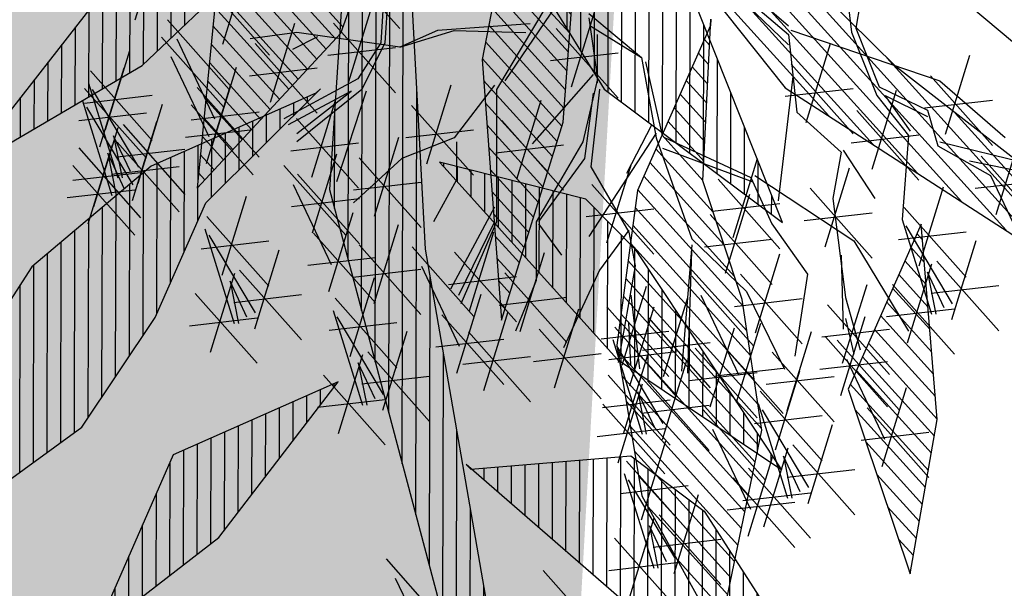
# Model space of a CAD drawing. Units: metres. Extents: x 473 to 519.3, y 381 to 417.9.
# Drawn here: x 501.7 to 502.2, y 410.9 to 411.2 of the extents above; entities that cross this region are included whole.
import ezdxf

# ---------------------------------------------------------------- set-up
doc = ezdxf.new("R2010")
doc.units = ezdxf.units.M
for name, color, linetype in [('01', 8, 'Continuous'), ('Lámina', 7, 'Continuous'), ('VEGETAC', 70, 'Continuous')]:
    doc.layers.add(name, color=color, linetype=linetype)
pattern_1 = [(92.70861702618235, (-84.1887131107851, 20.84912680166133), (-0.009278298450315466, -0.0004389519750576001), [])]
pattern_2 = [(135, (-76.30613642190542, -41.2827685255925), (-0.006568085754979656, -0.006568085754979656), [])]

# ---------------------------------------------------------------- blocks, each defined once
blk = doc.blocks.new('ARBOL')
at = {"color": 3, "linetype": 'ByBlock'}
for p, q in [((-64.59598899525477, 47.53592759389049), (-64.40627157959437, 47.32239629548344)), ((-64.1137684649257, 47.50024583205605), (-63.9240510492653, 47.286714533649)), ((-64.56741934506181, 47.47713477269171), (-64.45164690637142, 47.23224573116195)), ((-66.17755169465927, 45.14465715248424), (-66.10285979872998, 45.38655974228801)), ((-65.55518093954389, 45.33223016177966), (-65.36546352388349, 45.11869886337261)), ((-65.90855948990547, 45.07076380064557), (-65.83386759397618, 45.31266639044935)), ((-65.39847791799404, 45.28710906093312), (-65.4116445090033, 45.0743363859502)), ((-64.83780058418343, 45.26078666815172), (-65.0440771766617, 44.95807915116571)), ((-64.17394105407146, 45.12598128661097), (-64.3543219827407, 45.2809034698958)), ((-65.95486846538162, 45.24995090420392), (-65.76515104972123, 45.03641960579689)), ((-64.3543219827407, 45.24207959745816), (-64.17394105407146, 45.06811878442025)), ((-64.34797317158672, 45.24842580737585), (-64.17394105407146, 45.10022314047445)), ((-65.5224051898724, 44.95588825602002), (-65.4477132939431, 45.1977908458238)), ((-63.99318666592258, 45.20997524140395), (-63.9804890436146, 45.1069426568579)), ((-63.95472033951899, 45.19690951510282), (-63.96741796182697, 45.11963507669328)), ((-65.41713058859048, 45.18949685436878), (-65.42371388409511, 45.0743363859502)), ((-64.91460569840406, 45.18949685436878), (-65.06931314276277, 44.93175675838432)), ((-64.83963257654128, 44.93951175981425), (-64.76494068061199, 45.18141434961803)), ((-63.61300491564248, 45.18421709526744), (-63.40648182339799, 45.01025628222953)), ((-66.07837222498077, 45.14525508303676), (-65.88865480932037, 44.93172378462971)), ((-65.76282441022732, 44.89322175806168), (-65.68813251429803, 45.13512434786546)), ((-65.56871416534855, 45.13507535957837), (-65.37899674968816, 44.92154406117133)), ((-64.78623143606386, 45.16427122795329), (-64.62494069620054, 45.02936896494865)), ((-64.78623143606386, 45.15111003156259), (-64.75989825404535, 44.96465974936105)), ((-65.68155962469294, 45.10614261056104), (-65.82419769395982, 45.086400815975)), ((-65.36556144047091, 45.06117518955949), (-65.68155962469294, 45.10614261056104)), ((-65.25035376913996, 45.11272320875639), (-65.36556144047091, 45.06117518955949)), ((-65.36556144047091, 45.06117518955949), (-65.1987846210204, 45.11272320875639)), ((-64.96617484652363, 45.13246500334244), (-65.25035376913996, 45.11272320875639)), ((-65.1987846210204, 45.11272320875639), (-64.97934143753288, 45.10614261056104)), ((-64.88594155201743, 45.11869886337261), (-64.69622413635703, 44.90516756496557)), ((-64.77969233005801, 45.12598128661097), (-64.62508010548439, 45.0292949119826)), ((-64.16721878343783, 45.11328886677559), (-63.70973092087092, 44.95836668349077)), ((-63.9804890436146, 45.1069426568579), (-63.90318293132778, 44.91356990760116)), ((-63.96741796182697, 45.11963507669328), (-63.89646066069415, 44.93932805373768)), ((-66.0962324274175, 45.0917324402851), (-65.90651501175711, 44.87820114187805)), ((-66.0498025747878, 45.08646226183798), (-65.93403013609742, 44.84157322030822)), ((-65.61792110148156, 45.09298141417035), (-65.69472621570219, 45.05459459136415)), ((-65.42371388409511, 45.0743363859502), (-65.49503291872854, 44.96465974936105)), ((-65.4116445090033, 45.0743363859502), (-65.48186632771929, 44.93175675838432)), ((-64.7602724371164, 45.10022314047446), (-64.7602724371164, 44.95202047357306)), ((-64.17394105407146, 45.10022314047445), (-64.14817234997585, 44.86205361532814)), ((-66.26808964064116, 44.80927926386483), (-66.19339774471189, 45.05118185366862)), ((-65.80913338570348, 45.07240886162003), (-65.61941597004308, 44.85887756321299)), ((-65.58664022037158, 45.03652245262128), (-65.37899674968816, 45.06041406642906)), ((-64.90386760704047, 45.02014595641552), (-64.69622413635703, 45.04403757022329)), ((-64.1196026997829, 44.83050627181625), (-64.04491080385361, 45.07240886162003)), ((-66.06766277722454, 45.03293961908632), (-65.95189033853416, 44.78805057755656)), ((-64.62494069620054, 45.02936896494865), (-64.5799548435856, 44.78369329898899)), ((-64.56047161550555, 44.7911253868363), (-64.61200902369676, 45.01660249214723)), ((-63.69236505506736, 44.79466885110457), (-63.61767315913806, 45.03657144090837)), ((-66.31439861611733, 44.98846636742319), (-66.12468120045693, 44.77493506901614)), ((-66.2859498430779, 44.75575662111317), (-66.21125794714862, 44.99765921091696)), ((-65.94093913647087, 44.7585095845233), (-65.86624724054158, 45.00041217432708)), ((-65.82705944072652, 44.97385595466294), (-65.61941597004308, 44.99774756847072)), ((-64.16591167525905, 45.0096933753746), (-63.97619425959866, 44.79616207696757)), ((-65.49503291872854, 44.96465974936105), (-65.7210593977207, 44.84182191638123)), ((-64.7730648450546, 44.97782094575176), (-64.959591551019, 44.76504827076884)), ((-64.75989825404535, 44.96465974936105), (-64.8048841066603, 44.77162886896418)), ((-64.16086997228383, 44.97143240979189), (-64.20605856932106, 44.59103312119613)), ((-63.73867403054351, 44.97385595466294), (-63.54895661488312, 44.76032465625589)), ((-63.70973092087092, 44.95836668349077), (-63.50993009926006, 44.78440587045286)), ((-66.33225881855407, 44.93494372467153), (-66.14254140289367, 44.72141242626449)), ((-66.3205606975315, 44.95095201477196), (-66.2305569629367, 44.66089289088688)), ((-66.16594847295787, 44.69337055340682), (-66.30786307522351, 44.93154007855314)), ((-65.98724811194703, 44.93769668808167), (-65.79753069628663, 44.72416538967462)), ((-65.95879933890761, 44.70498694177164), (-65.88410744297832, 44.94688953157542)), ((-65.51478280524242, 44.92627292655486), (-65.70789280671144, 44.82317688816108)), ((-65.48186632771929, 44.93175675838432), (-65.68155962469294, 44.77162886896418)), ((-65.68155962469294, 44.79685449537969), (-65.51478280524242, 44.92627292655486)), ((-65.46869973671005, 44.92627292655486), (-65.55976865785736, 44.64879103598435)), ((-65.28330243836126, 44.70358207346241), (-65.20861054243197, 44.94548466326619)), ((-65.07589643826738, 44.94491795477502), (-65.1987846210204, 44.78369329898899)), ((-65.06931314276277, 44.93175675838432), (-65.06931314276277, 44.52595320300453)), ((-64.75392362596241, 44.93260853735424), (-64.77969233005801, 44.69443901220792)), ((-64.1838377302821, 44.91114046841751), (-63.97619425959866, 44.93503208222529)), ((-63.91772734093349, 44.68788296588735), (-63.8430354450042, 44.92978555569114)), ((-63.89646066069415, 44.93932805373768), (-63.7481972472745, 44.86839982524583)), ((-66.33842089996824, 44.89742937202031), (-66.24841716537344, 44.60737024813522)), ((-66.33232467114036, 44.8899134604661), (-66.12468120045693, 44.91380507427388)), ((-65.63584818714753, 44.66326497516179), (-65.56115629121823, 44.90516756496557)), ((-65.00694242342288, 44.65729207170985), (-64.9322505274936, 44.89919466151363)), ((-64.77334351890403, 44.91991611751886), (-64.79911222299964, 44.72019715834445)), ((-63.90318293132778, 44.91356990760116), (-63.80645692609934, 44.7911253868363)), ((-63.79973465546571, 44.80381780667168), (-63.87741422723217, 44.91356990760116)), ((-63.87741422723217, 44.91356990760116), (-63.7481972472745, 44.84898788902701)), ((-63.75660008556655, 44.87530304770584), (-63.54895661488312, 44.89919466151363)), ((-66.1838086753946, 44.63984791065516), (-66.32572327766025, 44.87801743580148)), ((-66.16790766896784, 44.64477261866442), (-66.09321577303854, 44.8866752084682)), ((-66.00517416697006, 44.83914378112457), (-65.79753069628663, 44.86303539493234)), ((-66.00510831438376, 44.88417404533001), (-65.81539089872336, 44.67064274692296)), ((-65.32961141383743, 44.88276917702078), (-65.13989399817703, 44.66923787861373)), ((-63.96403631640965, 44.86707006944571), (-63.77431890074925, 44.65353877103867)), ((-63.7481972472745, 44.86839982524583), (-63.7160797320249, 44.75864772431634)), ((-66.35018487357709, 44.83639081771444), (-66.14254140289367, 44.86028243152222)), ((-66.18576787140458, 44.59124997591276), (-66.11107597547527, 44.83315256571655)), ((-65.68215716262368, 44.84245207872014), (-65.49243974696329, 44.6289207803131)), ((-65.05325139889905, 44.8364791752682), (-64.86353398323865, 44.62294787686116)), ((-64.14817234997585, 44.86205361532814), (-64.01260655886419, 44.73960909456327)), ((-66.30394175068723, 44.57334957751301), (-66.22924985475794, 44.81525216731679)), ((-66.214216644444, 44.82395972222277), (-66.02449922878358, 44.61042842381573)), ((-66.0230343694068, 44.78562113837291), (-65.81539089872336, 44.80951275218068)), ((-65.34753746886047, 44.78421627006368), (-65.13989399817703, 44.80810788387145)), ((-64.67026870252161, 44.67502707598911), (-64.59296259023479, 44.8232297428905)), ((-66.24325458524469, 44.79005692803519), (-66.21748588114907, 44.66089289088688)), ((-66.19171717705348, 44.68030482710569), (-66.24325458524469, 44.79005692803519)), ((-65.44370196022894, 44.54328004983654), (-65.36901006429963, 44.78518263964032)), ((-65.1987846210204, 44.78369329898899), (-65.36007536088373, 44.72008084976729)), ((-64.57989150844716, 44.79747159675398), (-64.78604114121201, 44.48165432673238)), ((-64.5799548435856, 44.78369329898899), (-64.47023325184183, 44.47440518380763)), ((-64.55412280435155, 44.78440587045286), (-64.28971349276186, 44.66196134968798)), ((-63.98196237143268, 44.76851716248861), (-63.77431890074925, 44.7924087762964)), ((-63.80645692609934, 44.7911253868363), (-63.82550335956132, 44.5331706190054)), ((-63.53700591153443, 44.54828658371184), (-63.46231401560514, 44.79018917351563)), ((-66.35025072616338, 44.75253668107135), (-66.16053331050298, 44.53900538266432)), ((-66.32180195312397, 44.51982693476135), (-66.24711005719467, 44.76172952456513)), ((-66.23214269946703, 44.72540681526568), (-66.02449922878358, 44.74929842907346)), ((-66.23207684688073, 44.77043707947112), (-66.04235943122032, 44.55690578106407)), ((-65.70008321764672, 44.74389917176304), (-65.49243974696329, 44.76779078557082)), ((-65.19220132551577, 44.77162886896418), (-65.19220132551577, 44.65537163417971)), ((-65.07117745392208, 44.7379262683111), (-64.86353398323865, 44.76181788211888)), ((-64.8048841066603, 44.77162886896418), (-64.94752217592719, 44.52595320300453)), ((-64.56047161550555, 44.75230151439865), (-64.28336468160788, 44.6492689298526)), ((-64.00625774771021, 44.74595530448095), (-63.90953174248177, 44.59775263757957)), ((-63.7160797320249, 44.75864772431634), (-63.55474523681763, 44.66868086607142)), ((-63.70973092087092, 44.77171345061748), (-63.21302981294112, 44.6492689298526)), ((-66.26111478768142, 44.73653428528353), (-66.23534608358581, 44.60737024813522)), ((-66.20957737949021, 44.62678218435403), (-66.26111478768142, 44.73653428528353)), ((-65.63323466617834, 44.49276317578067), (-65.55854277024903, 44.73466576558445)), ((-65.36007536088373, 44.72008084976729), (-65.50819950973779, 44.58408182039677)), ((-65.49001093570509, 44.72246715339489), (-65.30029352004469, 44.50893585498785)), ((-64.79911222299964, 44.72019715834445), (-64.94102682526528, 44.52682440908772)), ((-64.34367838757078, 44.47810496815148), (-64.26898649164148, 44.72000755795527)), ((-64.01260655886419, 44.73960909456327), (-64.0383752629598, 44.59775263757957)), ((-63.61935372679648, 44.71347764196101), (-63.23917197651637, 44.63620320355146)), ((-63.58331488701059, 44.7274736872702), (-63.39359747135019, 44.51394238886315)), ((-66.36811092860012, 44.6990140383197), (-66.17839351293972, 44.48548273991266)), ((-66.25000290190377, 44.67188417251402), (-66.04235943122032, 44.6957757863218)), ((-65.7211718778432, 44.69923375161294), (-65.53145446218281, 44.48570245320589)), ((-64.77969233005801, 44.69443901220792), (-64.66354643188797, 44.49472005303351)), ((-64.73058240848451, 44.46167948365864), (-64.65589051255522, 44.70358207346241)), ((-64.06134302095806, 44.44973367675475), (-63.98665112502876, 44.69163626655852)), ((-66.36817678118642, 44.65398377411426), (-66.16053331050298, 44.67787538792204)), ((-65.67954364165449, 44.67195027933902), (-65.4898262259941, 44.45841898093199)), ((-65.19220132551577, 44.65537163417971), (-65.26242314423178, 44.52595320300453)), ((-64.38998736304694, 44.65729207170983), (-64.20026994738654, 44.44376077330279)), ((-64.28971349276186, 44.66196134968798), (-64.22547846226267, 44.52047819917003)), ((-64.27701587045388, 44.66868086607142), (-63.97376677298096, 44.46858860043125)), ((-63.60124094203362, 44.6289207803131), (-63.39359747135019, 44.65281239412089)), ((-63.55474523681763, 44.66868086607142), (-63.43897279812723, 44.42379182454166)), ((-66.38603698362316, 44.6004611313626), (-66.17839351293972, 44.62435274517038)), ((-65.69260222765024, 44.64044093041416), (-65.57682978895986, 44.3955518888844)), ((-65.50793699072811, 44.6239142464378), (-65.30029352004469, 44.64780586024558)), ((-64.77689138396067, 44.64086658721698), (-64.58717396830026, 44.42733528880995)), ((-64.10765199643421, 44.6289207803131), (-63.91793458077382, 44.41538948190606)), ((-63.77303230267099, 44.39149786809827), (-63.6983404067417, 44.63340045790206)), ((-65.9108892935036, 44.36325793244101), (-65.83619739757432, 44.6051605222448)), ((-65.69746969667753, 44.57339737238193), (-65.4898262259941, 44.59728898618971)), ((-64.36757979426815, 44.36909948015348), (-64.29288789833886, 44.61100206995726)), ((-64.0383752629598, 44.59775263757957), (-63.99953547707656, 44.29462778739334)), ((-65.07589643826738, 44.57092062400606), (-65.2108539961122, 44.31976112621695)), ((-64.7948174389837, 44.54231368025989), (-64.58717396830026, 44.56620529406767)), ((-64.40791341806997, 44.55873916475274), (-64.20026994738654, 44.58263077856053)), ((-63.81934127814715, 44.57068497165663), (-63.62962386248675, 44.35715367324958)), ((-65.95719826897977, 44.54244503599937), (-65.76748085331937, 44.32891373759232)), ((-65.58373878933331, 44.31248825309948), (-65.50904689340402, 44.55439084290326)), ((-64.4138887697443, 44.54828658371184), (-64.22417135408391, 44.33475528530479)), ((-64.12557805145725, 44.53036787335601), (-63.91793458077382, 44.55425948716378)), ((-63.82550335956132, 44.5331706190054), (-63.73549962496652, 44.24311149512032)), ((-65.96336035039394, 44.50493068334814), (-65.87335661579914, 44.21487155946306)), ((-65.44463693356853, 44.27651947664832), (-65.36994503763924, 44.51842206645212)), ((-65.07589643826738, 44.52595320300453), (-65.18561803001114, 44.3011160979968)), ((-65.06931314276277, 44.52595320300453), (-65.17903473450652, 44.27479370521541)), ((-64.94752217592719, 44.52595320300453), (-64.94752217592719, 44.34608351899835)), ((-64.94102682526528, 44.52047819917003), (-64.87006952413246, 44.42379182454166)), ((-64.66354643188797, 44.5010662629512), (-64.75392362596241, 44.37862174218633)), ((-64.22547846226267, 44.52047819917003), (-64.11568137524661, 44.36555601588519)), ((-63.67089113498768, 44.27558915764026), (-63.81280573725333, 44.51375868278658)), ((-65.8087481258203, 44.247349221983), (-65.95066272808594, 44.48551874712932)), ((-65.63004776480946, 44.49167535665784), (-65.44033034914906, 44.2781440582508)), ((-65.15184470152572, 44.25412108870354), (-65.07715280559643, 44.49602367850732)), ((-64.66354643188797, 44.49472005303351), (-64.644499998426, 44.39131416202171)), ((-64.47023325184183, 44.47440518380763), (-64.30235921647389, 44.3131805280216)), ((-64.43181482476734, 44.44973367675475), (-64.22417135408391, 44.47362529056252)), ((-63.83726733317018, 44.47213206469954), (-63.62962386248675, 44.49602367850732)), ((-65.97512432400279, 44.44389212904228), (-65.76748085331937, 44.46778374285006)), ((-65.81070732183028, 44.1987512872406), (-65.73601542590097, 44.44065387704438)), ((-65.4909459090447, 44.45570658020669), (-65.3012284933843, 44.24217528179964)), ((-65.32825112583217, 44.44946211027853), (-65.13853371017177, 44.23593081187148)), ((-64.47046788091075, 44.45589618059586), (-64.50258539616034, 44.06915068208241)), ((-63.97376677298096, 44.46858860043125), (-63.80645692609934, 44.19159520284729)), ((-63.67285033099765, 44.22699122289786), (-63.59815843506836, 44.46889381270164)), ((-65.6479738198325, 44.39312244970075), (-65.44033034914906, 44.41701406350852)), ((-65.19815367700187, 44.43330819226189), (-65.00843626134147, 44.21977689385486)), ((-64.99705046061287, 44.19072889964657), (-64.92235856468356, 44.43263148945034)), ((-64.48316550321873, 44.06280447216472), (-64.47046788091075, 44.43648424437704)), ((-64.27510534052644, 44.18649162470004), (-64.20041344459713, 44.42839421450383)), ((-64.01260655886419, 44.42379182454166), (-64.00625774771021, 44.19794141276498)), ((-65.50887196406774, 44.35715367324959), (-65.3012284933843, 44.38104528705738)), ((-65.2996814756392, 44.39066928907975), (-65.18390903694882, 44.14578024754999)), ((-64.644499998426, 44.39131416202171), (-64.69603740661721, 44.09490882821893)), ((-63.80888441271705, 44.15556818174645), (-63.73419251678775, 44.39747077155022)), ((-63.71915930647381, 44.40617832645621), (-63.52944189081341, 44.19264702804917)), ((-65.94674140354967, 44.12732824608918), (-65.87204950762037, 44.36923083589296)), ((-65.85701629730643, 44.37793839079895), (-65.66729888164602, 44.16440709239191)), ((-65.51796854149256, 44.1134862911066), (-65.44327664556329, 44.3553888809104)), ((-65.21607973202491, 44.33475528530479), (-65.00843626134147, 44.35864689911258)), ((-65.04335943608902, 44.36991600320491), (-64.85364202042862, 44.15638470479788)), ((-64.75392362596241, 44.37862174218633), (-64.86372071297848, 44.14007891057426)), ((-64.47096881206338, 44.36025770569243), (-64.28125139640298, 44.14672640728539)), ((-64.3214143160026, 44.3656787282584), (-64.13169690034219, 44.15214742985135)), ((-64.11568137524661, 44.36555601588519), (-64.15452116112985, 44.11432076443775)), ((-63.69665983908329, 44.26252343133913), (-63.7481972472745, 44.37227553226863)), ((-63.7481972472745, 44.37227553226863), (-63.72242854317889, 44.24311149512032)), ((-65.88605423810712, 44.34403559661137), (-65.86028553401151, 44.21487155946306)), ((-65.83451682991591, 44.23428349568187), (-65.88605423810712, 44.34403559661137)), ((-64.94752217592719, 44.34608351899835), (-65.01116069913857, 44.19143946140767)), ((-64.68427343300834, 44.08687979204907), (-64.60958153707905, 44.32878238185285)), ((-64.00802910643904, 44.09291917620271), (-63.93333721050975, 44.3348217660065)), ((-63.85519338819321, 44.33475528530479), (-63.6654759725328, 44.12122398689776)), ((-63.73708536149685, 44.30762541949912), (-63.52944189081341, 44.3315170333069)), ((-65.99305037902582, 44.30651534964753), (-65.80333296336542, 44.0929840512405)), ((-65.87494235232947, 44.27938548384186), (-65.66729888164602, 44.30327709764964)), ((-65.56427751696873, 44.29267339466497), (-65.37456010130833, 44.07914209625792)), ((-65.19081803732227, 44.06271661176508), (-65.11612614139298, 44.30461920156885)), ((-65.06128549111206, 44.27136309624782), (-64.85364202042862, 44.2952547100556)), ((-64.65719762073398, 44.30134730377678), (-64.63142891663837, 44.0754968920001)), ((-64.55729720992855, 44.05253559720039), (-64.48260531399926, 44.29443818700417)), ((-64.44239916187041, 44.30146488449365), (-64.32662672318003, 44.05657584296389)), ((-64.33934037102563, 44.26712582130131), (-64.13169690034219, 44.29101743510909)), ((-64.30235921647389, 44.3131805280216), (-64.1860543292255, 44.07518222662319)), ((-63.99953547707656, 44.29462778739334), (-63.95472033951899, 44.13373270065657)), ((-64.89191690369178, 44.0181914023517), (-64.81722500776249, 44.26009399215548)), ((-64.73058240848451, 44.26606689560742), (-64.54086499282411, 44.05253559720039)), ((-64.66068622772377, 44.02428188652051), (-64.5859943317945, 44.2661844763243)), ((-64.0543380819152, 44.27210627976106), (-63.8646206662548, 44.05857498135402)), ((-63.87311944321624, 44.2362023783477), (-63.6654759725328, 44.26009399215548)), ((-66.01097643404886, 44.20796244269044), (-65.80333296336542, 44.23185405649822)), ((-65.5704395983829, 44.25515904201374), (-65.4804358637881, 43.96509991812865)), ((-65.41582737380926, 43.9975775806486), (-65.55774197607491, 44.23574710579491)), ((-65.23712701279842, 44.24190371532344), (-65.04740959713803, 44.02837241691639)), ((-65.10870207355661, 44.00972740758765), (-65.03401017762732, 44.25162999739143)), ((-64.60360618540471, 44.23172270075874), (-64.4138887697443, 44.0181914023517)), ((-64.01400445811338, 43.99436626924561), (-63.93931256218409, 44.2362688590494)), ((-63.99953547707656, 44.23041907528493), (-63.97376677298096, 44.12066697435544)), ((-65.58220357199176, 44.19412048770787), (-65.37456010130833, 44.21801210151565)), ((-64.70699520319994, 44.20346899007887), (-64.51727778753954, 43.98993769167182)), ((-64.65719762073398, 44.08856261830124), (-64.66354643188797, 44.21735334898381)), ((-64.4138887697443, 43.95995559369523), (-64.33919687381501, 44.20185818349901)), ((-64.33353572355348, 43.97351220717898), (-64.25884382762419, 44.21541479698276)), ((-65.41778656981924, 43.94897964590619), (-65.34309467388994, 44.19088223570998)), ((-65.15501104903278, 44.18891451114602), (-64.96529363337237, 43.97538321273897)), ((-64.93822587916794, 44.19737850591005), (-64.74850846350753, 43.98384720750302)), ((-64.74850846350753, 44.16751398865033), (-64.54086499282411, 44.19140560245811)), ((-64.17786237860776, 43.94800978679135), (-64.10317048267845, 44.18991237659513)), ((-64.07226413693823, 44.17355337280397), (-63.8646206662548, 44.19744498661175)), ((-64.06031343358954, 44.17355337280397), (-63.87059601792915, 43.96002207439692)), ((-65.25505306782146, 44.14335080836634), (-65.04740959713803, 44.16724242217411)), ((-64.71315728461411, 44.16595463742764), (-64.62315355001931, 43.87589551354255)), ((-64.55854506004047, 43.9083731760625), (-64.70045966230612, 44.14654270120882)), ((-64.62153224042774, 44.13316979380164), (-64.4138887697443, 44.15706140760943)), ((-64.46019774522047, 44.13914269725358), (-64.27048032956007, 43.92561139884655)), ((-64.37984469902963, 44.15269931073734), (-64.19012728336924, 43.93916801233029)), ((-64.02446868660766, 44.1640087071098), (-63.83475127094727, 43.95047740870275)), ((-65.55382065153863, 43.87755660475478), (-65.47912875560934, 44.11945919455856)), ((-65.4640955452954, 44.12816674946455), (-65.27437812963498, 43.91463545105751)), ((-65.1729371040558, 44.09036160418892), (-64.96529363337237, 44.11425321799669)), ((-64.95615193419097, 44.09882559895296), (-64.74850846350753, 44.12271721276074)), ((-64.72492125822296, 44.10491608312177), (-64.51727778753954, 44.12880769692956)), ((-64.68035100093076, 43.87699764472168), (-64.60565910500146, 44.11890023452548)), ((-64.22417135408391, 44.1271968903497), (-64.03445393842351, 43.91366559194266)), ((-65.49313348609608, 44.09426395527696), (-65.46736478200047, 43.96509991812865)), ((-65.44159607790488, 43.98451185434747), (-65.49313348609608, 44.09426395527696)), ((-64.56050425605045, 43.85977524132009), (-64.48581236012114, 44.10167783112388)), ((-64.39777075405267, 44.05414640378024), (-64.19012728336924, 44.07803801758801)), ((-64.07823948861258, 44.07500046584687), (-63.87059601792915, 44.09889207965465)), ((-63.99589903641471, 44.10521588591102), (-63.88012659772431, 43.86032684438126)), ((-65.60012962701478, 44.05674370831313), (-65.41041221135438, 43.84321240990609)), ((-65.48202160031843, 44.02961384250745), (-65.27437812963498, 44.05350545631524)), ((-64.7266599764069, 44.05618474828005), (-64.53694256074651, 43.842653449873)), ((-64.47812380024351, 44.04058979029649), (-64.27048032956007, 44.06448140410427)), ((-64.24209740910695, 44.02864398339261), (-64.03445393842351, 44.05253559720039)), ((-64.21418610226806, 43.82803288793787), (-64.13949420633878, 44.06993547774167)), ((-64.69653833776984, 43.78835220016868), (-64.62184644184055, 44.03025478997246)), ((-64.6068132315266, 44.03896234487845), (-64.41709581586619, 43.82543104647141)), ((-63.88703559809777, 43.77726320859635), (-63.81234370216848, 44.01916579840012)), ((-64.63585117232729, 44.00505955069087), (-64.61008246823168, 43.87589551354255)), ((-64.58431376413608, 43.89530744976137), (-64.63585117232729, 44.00505955069087)), ((-64.26049507774422, 44.00721999149624), (-64.07077766208383, 43.79368869308919)), ((-65.61805568203782, 43.95819080135603), (-65.41041221135438, 43.98208241516382)), ((-64.74458603142995, 43.95763184132295), (-64.53694256074651, 43.98152345513073)), ((-64.74284731324599, 43.96753930372703), (-64.55312989758559, 43.75400800532)), ((-64.62473928654964, 43.94040943792135), (-64.41709581586619, 43.96430105172914)), ((-64.2666571591584, 43.96970563884501), (-64.1766534245636, 43.67964651495992)), ((-64.43524964105544, 43.94991882760995), (-64.24553222539504, 43.7363875292029)), ((-64.27842113276725, 43.90866708453914), (-64.07077766208383, 43.93255869834692)), ((-64.11204493458476, 43.71212417747986), (-64.2539595368504, 43.95029370262618)), ((-63.93334457357393, 43.95645031215471), (-63.74362715791353, 43.74291901374766)), ((-64.11400413059474, 43.66352624273746), (-64.03931223466543, 43.90542883254125)), ((-64.76077336826903, 43.86898639676993), (-64.55312989758559, 43.89287801057772)), ((-64.40667999086247, 43.89112600641117), (-64.29090755217209, 43.64623696488141)), ((-63.95127062859696, 43.85789740519761), (-63.74362715791353, 43.88178901900538)), ((-64.62496705671583, 43.61394300843802), (-64.55027516078655, 43.85584559824181)), ((-64.16031310607089, 43.84271334629582), (-63.97059569041048, 43.62918204788878)), ((-64.25003821231412, 43.59210320158605), (-64.17534631638483, 43.83400579138983)), ((-64.18935104687158, 43.80881055210823), (-64.16358234277597, 43.67964651495992)), ((-64.13781363868037, 43.69905845117874), (-64.18935104687158, 43.80881055210823)), ((-64.671276032192, 43.79313011199638), (-64.4815586165316, 43.57959881358934)), ((-64.29781655254554, 43.56317332909649), (-64.22312465661625, 43.80507591890027)), ((-64.67743811360617, 43.75561575934515), (-64.58743437901137, 43.46555663546007)), ((-64.29634718779027, 43.7712903051444), (-64.10662977212988, 43.55775900673736)), ((-64.17823916109393, 43.74416043933872), (-63.97059569041048, 43.7680520531465)), ((-64.68920208721502, 43.69457720503929), (-64.4815586165316, 43.71846881884707)), ((-64.52282588903253, 43.49803429798001), (-64.66474049129818, 43.73620382312633)), ((-64.34412552802169, 43.74236043265486), (-64.1544081123613, 43.52882913424781)), ((-64.52478508504251, 43.44943636323761), (-64.4500931891132, 43.6913389530414)), ((-64.31427324281331, 43.6727373981873), (-64.10662977212988, 43.69662901199509)), ((-64.36205158304473, 43.64380752569776), (-64.1544081123613, 43.66769913950553)), ((-64.57109406051866, 43.62862346679596), (-64.38137664485825, 43.41509216838892)), ((-64.6608191667619, 43.3780133220862), (-64.5861272708326, 43.61991591188998)), ((-64.60013200131935, 43.59472067260838), (-64.57436329722374, 43.46555663546007)), ((-64.54859459312814, 43.48496857167888), (-64.60013200131935, 43.59472067260838)), ((-64.70712814223805, 43.55720042564455), (-64.51741072657765, 43.34366912723751)), ((-64.5890201155417, 43.53007055983887), (-64.38137664485825, 43.55396217364665)), ((-64.72505419726109, 43.45864751868745), (-64.51741072657765, 43.48253913249523))]:
    blk.add_line(p, q, dxfattribs=at)
blk = doc.blocks.new('ARB6')
h = blk.add_hatch()
h.set_pattern_fill('ANSI31,_O', color=94, scale=0.07430940762817406, angle=90)
h.set_pattern_definition(pattern_2)
h.paths.add_polyline_path([(-0.1564092559083292, 1.194151728698444), (-0.1784162475723861, 1.075313973712525), (-0.1645406528282365, 0.9989982026199868)])
h.paths.add_polyline_path([(0.01964667740412551, 1.040102787050159), (-0.03757150092246775, 0.947673422060916), (-0.07323246551663942, 0.8288035400800595), (0.006442482405873307, 0.9124622353986069)])
h.paths.add_polyline_path([(0.1428858307226619, 0.8904552437345501), (0.05925926239933688, 0.8024272770783227), (-0.01116311092550859, 0.6615825304284044), (0.09887184739477561, 0.7496104970846886)])
h.paths.add_polyline_path([(0.2485193907102712, 0.7143993104220954), (0.2573221873758484, 0.8244342687423796), (0.1560900257213689, 0.7232021070877863), (0.1208788390588325, 0.635174140431559), (0.1032732457274506, 0.5515475721081202), (0.050091204461296, 0.4656381208320681), (0.1384844323902144, 0.5339419787769089), (0.2089068057150598, 0.6219699454331931)])
h.paths.add_polyline_path([(0.2793291790399053, 0.5779559621050225), (0.2089068057150598, 0.5383433771097543), (0.1648928223867188, 0.4811251987830474), (0.06504266976526196, 0.3291793143587256), (0.1560900257213689, 0.3622874437973564), (0.1957026107165802, 0.4151042237911042)])
h.paths.add_polyline_path([(0.2705263823745554, 0.2786608754739746), (0.1780970173854257, 0.2566538838099177), (0.1208788390588325, 0.212639900481804), (0.03725227073528004, 0.0982035438287312), (0.08126625406362109, 0.0982035438287312), (0.1384844323902144, 0.129013332158479)])
h.paths.add_polyline_path([(0.4025683323586691, 0.01457697550540615), (0.5126032906787259, 0.1070063404943085), (0.2397165940446939, 0.09380214549594257), (0.1384844323902144, 0.05418956050061752), (0.09031758964943037, -0.03776532109520758), (0.3013361707039621, -0.01623281282434164)])
h.paths.add_polyline_path([(0.591828460669376, -0.1042607794804553), (0.4157725273571486, -0.08225378781639847), (0.3541529506976531, -0.09105658448208942), (0.28541948603538, -0.1436174692238978), (0.45538511235236, -0.1394719661429917)])
h.paths.add_polyline_path([(0.7062648173223351, -0.2054929411351623), (0.6050326556678556, -0.1834859494709917), (0.4993990956804737, -0.1922887461366827), (0.3849627390272872, -0.2363027294647395), (0.4905962990146691, -0.2363027294647395), (0.5698214690053192, -0.2671125177944305), (0.6578494356615465, -0.2847181111258124), (0.7986941823114648, -0.2627111194616418)])
h.paths.add_polyline_path([(0.6270396473319124, -0.3419362894521782), (0.5126032906787259, -0.3859502727804056), (0.6446452406630669, -0.4035558661115601), (0.7502788006504488, -0.3903516711131942)])
h.paths.add_polyline_path([(0.7414760039850989, -0.5135908244318443), (0.6062933577029526, -0.5431620283060283), (0.7502788006504488, -0.5884145960895921), (0.8823207506347899, -0.5928159944224376)])
h.paths.add_polyline_path([(0.688659223991408, -0.7204565460739332), (0.7722857923145057, -0.7996817160644696), (0.8691165556365377, -0.839294301059681), (0.8691165556365377, -0.8348929027269492)])
h.paths.add_polyline_path([(-0.7770064208343683, -0.4519712477724624), (-0.8078162091642298, -0.6060201894207466), (-0.7990134124986525, -0.7380621394050877), (-0.7417952341720593, -0.5928159944223808)])
h.paths.add_polyline_path([(-0.5921476908563363, -0.4299642561084625), (-0.6493658691829296, -0.3419362894522351), (-0.6537672675158319, -0.3375348911195033), (-0.6933798525110433, -0.5179922227646898), (-0.6977812508439456, -0.5884145960895921), (-0.6845770558452386, -0.6588369694144376), (-0.6009504875219136, -0.4915838327679012)])
h.paths.add_polyline_path([(-0.4865141308689545, -0.2186971361335281), (-0.4909155292018568, -0.2186971361335281), (-0.5349295125301978, -0.3947530694458123), (-0.5305281141972955, -0.5311964177630557), (-0.4645071392046702, -0.3683446794490237)])
h.paths.add_polyline_path([(-0.2488386208974589, -0.1922887461366827), (-0.2840498075597679, -0.09985938114766668), (-0.2884512058926703, -0.09545798281487805), (-0.3896833675471498, -0.2627111194616418), (-0.402887562545402, -0.4035558661115601), (-0.3456693842190361, -0.3111265011226578), (-0.2796484092268656, -0.2539083227960646)])
h.paths.add_polyline_path([(-0.08598688258325637, -0.1218663728117235), (-0.09478967924906101, -0.03823980448834163), (-0.09919107758173595, -0.03823980448834163), (-0.1696134509065814, -0.1570775594741463), (-0.1784162475723861, -0.2979223061241782), (-0.1079938742473132, -0.1878873478037804)])
h = blk.add_hatch()
h.set_pattern_fill('ANSI31,_O', color=96, scale=0.07430940762817406, angle=90)
h.set_pattern_definition(pattern_2)
h.paths.add_polyline_path([(-0.05077569592094731, 0.5603503687737543), (0.01084388073854825, 0.2918650704723404), (-0.01116311092550859, 0.01457697550540617), (0.05045646573398698, 0.2918650704723404), (0.0196466774041255, 0.5427447754425998), (-0.08598688258325633, 0.7980258787455341), (-0.2444372225645565, 1.097320965376639), (-0.1014534785940624, 0.7008660389128853), (-0.09478967924906119, 0.6967937170909408), (-0.09919107758173583, 0.6967937170909408), (-0.09993137393753337, 0.6966456578197809)])
h.paths.add_polyline_path([(-0.5437323091955489, -0.23630272946474), (-0.4336973508752635, -0.1482747628086258), (-0.3104581975567272, -0.08225378781639849), (-0.04197289925514272, -0.01183141449143932), (-0.3236623925549793, -0.05144399948687805), (-0.54813370752845, -0.1658803561398371), (-0.746196632504962, -0.3507390861178694), (-0.9750693458108798, -0.6148229860864375)])
h.paths.add_polyline_path([(0.2397165940446939, -0.1262677711446258), (-0.01996590759108593, -0.02503560949003256), (0.2221110007133121, -0.1570775594741463), (0.4069697306913444, -0.3639432811163492), (0.7370746056521967, -0.8348929027269492), (0.7370746056521966, -0.8304915043941037), (0.4245753240227259, -0.2891195094584874)])
h = blk.add_hatch()
h.set_pattern_fill('ANSI31,_O', color=94, scale=0.07430940762817406, angle=47.70861702618245)
h.set_pattern_definition(pattern_1)
h.paths.add_polyline_path([(0.7244735950771428, 1.029428892748797), (0.6282282363126797, 0.9563292989848264), (0.5871394827991026, 0.8905391524456263)])
h.paths.add_polyline_path([(0.7510481280933163, 0.7970056532212766), (0.6465261562029809, 0.7671348508304163), (0.5401588942791022, 0.7031992673983609), (0.6553910693487524, 0.7114709333478686)])
h.paths.add_polyline_path([(0.6141809152038604, 0.5288084046796371), (0.7415140892421732, 0.6033787484939808), (0.620418684679862, 0.5945340417694638), (0.4735503714468905, 0.537733937089115)])
h.paths.add_polyline_path([(0.5534558282856779, 0.4293476022249934), (0.4841599782316734, 0.379333154198207), (0.3870109255205989, 0.3515694208557534), (0.4983600044020022, 0.3426160758899073), (0.6096878393670977, 0.3603459021813364), (0.7011863851275848, 0.402063530661394), (0.7817407612503757, 0.4775365309272956), (0.6387368109913041, 0.4707710806949308)])
h.paths.add_polyline_path([(0.4607200632208333, 0.2162057647244637), (0.6321644786626166, 0.2804000325000402), (0.5534154154429416, 0.2984846280652391), (0.4823546653287849, 0.2857755583669359), (0.3062477034029598, 0.2405655734808647), (0.3958768761613101, 0.2037908450362238)])
h.paths.add_polyline_path([(0.4242567220803721, 0.0649252013398609), (0.3410752022878114, 0.1108417556464474), (0.2691320021431238, 0.116785375112272), (0.1302663584467609, 0.08840552919332367), (0.1628249237710406, 0.05878846397013149), (0.225883004348816, 0.04307727490709112)])
h.paths.add_polyline_path([(0.248613380812003, -0.1739491319886497), (0.3442300267140581, -0.2192773862749959), (0.4878222769930289, -0.2249470621520686), (0.2770740524160828, -0.05108882736567466), (0.1755339934693438, -0.01227228614425258), (0.07802686738978082, -0.047882753040426)])
h.paths.add_polyline_path([(0.2796405768217483, -0.3687728431776804), (0.4042657815057282, -0.434538893110016), (0.2888400528202055, -0.2997913495553348), (0.2373346483218484, -0.264839171307699), (0.1511219980720853, -0.2574693201370337)])
h.paths.add_polyline_path([(0.2766586638783792, -0.4374601867898491), (0.1623893288119689, -0.3930143825338064), (0.2405298855901492, -0.4640953390694449), (0.2784033575176181, -0.5401970521982093), (0.3316736620768097, -0.6124546087743283), (0.4506696037260554, -0.6909499348262216), (0.4207988013354225, -0.5864279629361135), (0.3607226337012435, -0.5020294302605635)])
h.paths.add_polyline_path([(0.2703804815596413, -0.63404879803943), (0.1561111464934584, -0.589602993783501), (0.2419400163769296, -0.6914776155826985), (0.3289656927222495, -0.7527910025210076)])
h.paths.add_polyline_path([(0.1956888992178847, -0.8993045464800389), (0.2904028886682681, -0.9914115986820775), (0.239526197032319, -0.8380315723843523), (0.1196287259444944, -0.7689417729845331)])
h.paths.add_polyline_path([(0.0698062688088612, -1.070394192647939), (0.1147797538210398, -1.164854444930768), (0.1177414603434954, -1.161598588398419), (0.0612557120944075, -0.9555163511402611)])
h.paths.add_polyline_path([(-0.9687311393490745, 0.1361161362906387), (-1.051070621953841, 0.03251702727334305), (-0.9110081717958565, 0.1014581080531798), (-0.8422804153410652, 0.2293391692692239)])
h.paths.add_polyline_path([(-0.8248447390599267, 0.1242288973588188), (-0.8754878999493485, 0.07509689936233599), (-0.9131076347091494, 0.01411807527665587), (-0.7387015127451377, 0.08156819958469441), (-0.6907259083677673, 0.1212267779939111), (-0.6738179128428783, 0.2248460934325749), (-0.6741120628530552, 0.2310636564873221)])
h.paths.add_polyline_path([(-0.4704234385183099, 0.2064269350146333), (-0.4736792950507152, 0.2093886415370321), (-0.6247061212677636, 0.1087714454633897), (-0.7132631669273906, 0.0048781864358034), (-0.5548421776150008, 0.08091928030069084)])
h.paths.add_polyline_path([(-0.4284116600281322, 0.1087108261995127), (-0.5329538383398358, 0.01340853672888898), (-0.4284318664495004, 0.04327933911963555), (-0.3410918336730902, 0.04117987620634267), (-0.2768369466336935, 0.06602992200419067), (-0.2406879619243227, 0.1580965613635499), (-0.2409821119344997, 0.1643141244181834)])
h.paths.add_polyline_path([(-0.1945378768714363, 0.03876605686184575), (-0.2958241986502799, -0.05949793913123358), (-0.1696878310738157, -0.02548883017760772), (-0.1089829505767739, 0.0085404851970452), (-0.05922223971765561, 0.07632517235776959), (-0.06247809625006084, 0.07928687888011154)])
h = blk.add_hatch()
h.set_pattern_fill('ANSI31,_O', color=96, scale=0.07430940762817406, angle=47.70861702618245)
h.set_pattern_definition(pattern_1)
h.paths.add_polyline_path([(0.3761284126417195, 0.4895045955441332), (0.2410463062342386, 0.2494334557538308), (0.03817951266614738, 0.05912302682287428), (0.2703490150261131, 0.2227780970530374), (0.4163752910712901, 0.4290938650574391), (0.5100137125875788, 0.6890145004734898), (0.5941989209377425, 1.017034179481811), (0.4331935923828195, 0.6275497203130763), (0.435382749509472, 0.6200532132723995), (0.4321268929770663, 0.6230149197947982), (0.4314796425762314, 0.6234035419259826)])
h.paths.add_polyline_path([(-0.5245963995291737, 0.2319056936751167), (-0.3839658557722032, 0.222980161265582), (-0.2483762750296137, 0.1888902266271089), (-0.002381722194741136, 0.06031983328449543), (-0.2374118989705493, 0.2205663419209713), (-0.4804649517045617, 0.2869611047162266), (-0.7513701696009323, 0.2834919238587759), (-1.098377100625839, 0.2421492710737994)])
h.paths.add_polyline_path([(0.1289887263001219, -0.2138816539869026), (0.005012440900372909, 0.03574373107556989), (0.09523335451422102, -0.2248258236243715), (0.09277912232710149, -0.5022427545857223), (0.02006576437088372, -1.072747392728957), (0.02302747089311198, -1.069491536196438), (0.1561515593361946, -0.4587400196238036)])
h = blk.add_hatch()
h.set_pattern_fill('ANSI31,_O', color=70, scale=0.07430940762817406, angle=90)
h.set_pattern_definition(pattern_2)
h.paths.add_polyline_path([(-0.3104581975567271, 0.872849650403225), (-0.1665115130340382, 0.8516810203264527), (-0.3016554008911498, 0.9388706253956229), (-0.4204931558770113, 0.9784832103906638)])
h.paths.add_polyline_path([(-0.2532400192303612, 0.7936244804126318), (-0.3896833675471498, 0.8376384637408592), (-0.2664442142288408, 0.7055965137568023), (-0.2092260359017928, 0.674786725426884), (-0.09993137393757934, 0.6966456578197722), (-0.1014534785942942, 0.7008660389128636)])
h.paths.add_polyline_path([(-0.1388036625771747, 0.5031321904472179), (-0.04637429758804501, 0.5031321904472179), (-0.1652120525736791, 0.5955615554362339), (-0.2664442142288408, 0.6307727420986566), (-0.1696134509061267, 0.5207377837784293)])
h.paths.add_polyline_path([(-0.1255994675789225, 0.30506926547082), (-0.08598688258325637, 0.26105528214282), (-0.002360314259931329, 0.2566538838099746), (-0.002360314259931329, 0.2610552821429337), (-0.1035924759141835, 0.3754916387956087), (-0.2004232392364429, 0.4283084187894133)])
h.paths.add_polyline_path([(-0.1564092559085566, 0.1158091371598857), (-0.01116311092550859, 0.08499934883030846), (-0.01116311092528122, 0.08940074716298341), (-0.1564092559081018, 0.2742594771409586), (-0.2488386208979136, 0.3314776554676087), (-0.3588735792175157, 0.3622874437974133), (-0.2400358242318816, 0.1862315104848449)])
h.paths.add_polyline_path([(-0.2532400192303612, 0.1378161288239994), (-0.4733099358707022, 0.2038371038163405), (-0.402887562545402, 0.1070063404944221), (-0.3280637908883364, 0.05859095883357668), (-0.1525398251440038, -0.001344053859497762), (-0.1784162475721587, 0.08059795049729246)])
h.paths.add_polyline_path([(-0.3632749775501907, -0.06024679615234163), (-0.4380987492083932, 0.03218256883667436), (-0.5085211225332387, 0.05859095883346299), (-0.7197882425080024, 0.08059795049746299), (-0.6537672675158319, 0.02778117050354467), (-0.5745420975244997, 0.001372780507381322)])
h.paths.add_polyline_path([(-0.4889720546134413, -0.117293491426949), (-0.5877462925236614, -0.05144399948687806), (-0.6933798525110433, -0.02063421115713027), (-0.7990134124986525, -0.01623281282434164), (-0.9002455741533595, -0.04704260115397574), (-0.7682036241690184, -0.1042607794803416), (-0.6757742591801161, -0.1042607794803985)])
h.paths.add_polyline_path([(-0.6550129462891618, -0.2442750736146877), (-0.7726050225021481, -0.1658803561398372), (-0.9178511674847414, -0.1790845511383168), (-0.7990134124991073, -0.2230985344664305)])
h.paths.add_polyline_path([(-0.8650343874908231, -0.3243306961210237), (-0.9838721424764572, -0.3419362894521782), (-0.8914427774875548, -0.3683446794490237), (-0.7726050225019208, -0.3639432811163488)])
h.paths.add_polyline_path([(-0.8925909683568989, -0.4929233887821738), (-0.9970763374747094, -0.5003866294333648), (-1.085104304131164, -0.5267950194302102), (-0.9662665491450753, -0.5223936210974784)])
h.paths.add_polyline_path([(0.01964667740412551, -0.06464819448513026), (0.01524527907122319, -0.0646481944851871), (-0.01996590759085848, -0.1526761611412439), (-0.01116311092573596, -0.2230985344664305), (0.03725227073528004, -0.3595418827837307), (0.0636606607322392, -0.2142957378004553)])
h.paths.add_polyline_path([(0.222111000713312, -0.5223936210975353), (0.2441179923775962, -0.372746077781926), (0.1949357356108976, -0.1626037079620346), (0.1296816357244097, -0.2583097211286827), (0.1252802373915074, -0.30232370445691), (0.1428858307237988, -0.337534891119617)])
h.paths.add_polyline_path([(0.3583512075690578, -0.3290706635563083), (0.3057375690368644, -0.4167600611102671), (0.3057375690368644, -0.4651754427699188), (0.3409487556991735, -0.6412313760831125), (0.3673571456961326, -0.5091894260999084)])
h.paths.add_polyline_path([(0.4902530983238194, -0.491872843876024), (0.4069697306915714, -0.5620062060926898), (0.3981669340257667, -0.6236257827514464), (0.4377795190209781, -0.8084845127300468), (0.4773921040166442, -0.6676397660795033)])
h.paths.add_polyline_path([(0.5082018923462783, -0.7556677327363559), (0.5346102823430101, -0.9097166743850948), (0.5698214690050918, -0.7908789193982102), (0.5823643139949581, -0.6361838311907491)])
at = {"layer": 'VEGETAC', "color": 73, "linetype": 'Continuous'}
for points in [[(0.0200657643708837, -1.072747392728957), (0.0927791223271015, -0.5022427545857227), (0.09523335451422099, -0.2248258236243714), (0.005012440900372894, 0.03574373107556994), (0.1289887263001219, -0.2138816539869026), (0.1561515593361946, -0.4587400196238036), (0.02302747089311197, -1.069491536196438), (0.0200657643708837, -1.072747392728957)], [(0.07752373464427365, -0.04806650157956938), (0.1755339934693438, -0.01227228614425258), (0.2770740524160828, -0.05108882736567466), (0.4878222769930289, -0.2249470621520686), (0.3442300267138307, -0.2192773862749959), (0.248613380812003, -0.1739491319885929), (0.07426787811164104, -0.04510479505734111), (0.07752373464427365, -0.04806650157956938)], [(0.7370746056521966, -0.8348929027269492), (0.406969730691344, -0.3639432811163488), (0.222111000713312, -0.1570775594741463), (-0.01996590759108585, -0.02503560949003258), (0.2397165940446939, -0.1262677711446258), (0.4245753240227259, -0.2891195094584873), (0.7370746056521966, -0.8304915043941037), (0.7370746056521966, -0.8348929027269492)], [(0.2793291790399053, -0.1482747628086258), (0.3541529506976531, -0.09105658448208942), (0.4157725273571486, -0.08225378781639847), (0.591828460669376, -0.1042607794803985), (0.45538511235236, -0.1394719661429917), (0.274927780707003, -0.1438733644757804), (0.2793291790399053, -0.1482747628086258)], [(0.1957026107165802, -0.1658803561398372), (0.2441179923775962, -0.3727460777818692), (0.222111000713312, -0.5223936210975353), (0.1428858307226619, -0.3375348911194465), (0.1252802373915074, -0.3023237044569669), (0.1296816357244097, -0.25830972112891), (0.1957026107165802, -0.1614789578069349), (0.1957026107165802, -0.1658803561398372)], [(0.3849627390272872, -0.2363027294647395), (0.4993990956804737, -0.1922887461366827), (0.6050326556678556, -0.1834859494709917), (0.7062648173223351, -0.2054929411351623), (0.7986941823114648, -0.2627111194616418), (0.6578494356615465, -0.2847181111258124), (0.5698214690053192, -0.2671125177944305), (0.4905962990146691, -0.2363027294647395), (0.3805613406943849, -0.2363027294647395), (0.3849627390272872, -0.2363027294647395)], [(0.1434829024804003, -0.256816295349779), (0.2373346483218484, -0.264839171307699), (0.2888400528202055, -0.2997913495553348), (0.4042657815057282, -0.434538893110016), (0.2796405768217483, -0.3687728431776804), (0.143188752469996, -0.2505987322950887), (0.1434829024804003, -0.256816295349779)], [(0.3585543490305554, -0.333133492786601), (0.3673571456961326, -0.509189426098942), (0.3409487556991735, -0.6412313760832831), (0.3057375690368644, -0.465175442770942), (0.3057375690368644, -0.4167600611100397), (0.3585543490305554, -0.3287320944538124), (0.3585543490305554, -0.333133492786601)], [(0.5126032906787259, -0.3859502727804056), (0.6270396473319124, -0.3419362894521782), (0.7502788006504488, -0.3903516711131942), (0.6446452406630669, -0.4035558661115601), (0.5126032906787259, -0.3859502727804056)], [(0.1623893288124236, -0.3930143825338632), (0.2766586638783792, -0.4374601867898491), (0.3607226337012435, -0.5020294302606203), (0.4207988013354225, -0.5864279629361135), (0.4506696037260554, -0.6909499348262216), (0.3316736620768097, -0.6124546087743283), (0.2784033575176181, -0.5401970521980957), (0.2405298855901492, -0.4640953390694449), (0.159133472279791, -0.3900526760114644), (0.1623893288124236, -0.3930143825338632)], [(0.4905962990146691, -0.4915838327677875), (0.406969730691344, -0.5620062060927467), (0.3981669340259941, -0.6236257827521285), (0.4377795190209781, -0.8084845127301037), (0.4773921040164169, -0.6676397660801854), (0.4905962990146691, -0.4871824344349989), (0.4905962990146691, -0.4915838327677875)], [(0.1561111464934584, -0.589602993783501), (0.2703804815596413, -0.63404879803943), (0.3289656927222495, -0.7527910025210076), (0.2419400163769296, -0.6914776155826985), (0.1561111464934584, -0.589602993783501)]]:
    blk.add_lwpolyline(points, dxfattribs=at)

msp = doc.modelspace()

# ---------------------------------------------------------------- hatches: boundary and pattern name
at = {"layer": '01'}
h = msp.add_hatch(dxfattribs=at)
h.set_pattern_fill('AR-SAND', color=256, scale=0.005, angle=-2.544443745170813e-14, style=0)
h.set_pattern_definition([(37.49999999999998, (127.8286363593518, -275.2866705936635), (-0.008000156479920119, 0.2447066186646712), [0, -0.19304, 0, -0.2159, 0, -0.206375]), (7.499999999999974, (127.8286363593518, -275.2866705936635), (0.2247616415690015, 0.358412550284177), [0, -0.10414, 0, -0.17399, 0, -0.06667500000000001]), (327.5, (127.6724263593518, -275.2866705936635), (0.395496185120729, 0.0007185923392726698), [0, -0.0635, 0, -0.2286, 0, -0.29845]), (317.5, (127.6724263593518, -275.2866705936635), (0.3817782262361487, 0.111464661628608), [0, -0.03175, 0, -0.14986, 0, -0.17145])])
edge = h.paths.add_edge_path()
edge.add_spline(control_points=[(501.6550156651554, 411.6478172215348), (501.4728253260344, 410.994087097723), (501.149588344226, 409.8342574758142), (501.6859662532827, 407.9832986166898), (501.379160709811, 406.5485825555027), (500.9440770835622, 405.1103815990057), (501.9126555979426, 403.624675245796), (501.5055299084622, 401.7862560424689), (501.1684518736172, 400.1203735474705), (501.52723301279, 398.8845317726764), (501.3635023317038, 398.0270921079064), (501.2381069785304, 397.5877744792622), (501.2184110716601, 397.5243819145287)], knot_values=[0, 0, 0, 0, 1.992745531008947, 3.535473143434724, 5.5969076820094, 6.332925529947411, 7.910458583185854, 10.38321545377999, 11.70429123939793, 12.97453518997873, 14.1117824306534, 14.30557378080687, 14.30557378080687, 14.30557378080687, 14.30557378080687], degree=3, periodic=0)
edge.add_line((502.3302987134318, 417.3341596732691), (502.3302987134318, 397.334159673269))
edge.add_arc((502.0930244417257, 411.4265821372194), 0.4907103533498152, 61.08364716931988, 153.2019874077816)
edge.add_line((501.2184110716601, 397.5243819145287), (502.3302987134321, 397.472877634803))

# ---------------------------------------------------------------- linework, layer by layer
at = {"layer": 'Lámina', "color": 3, "ltscale": 0.002}
msp.add_spline([(501.6550156651554, 411.6478172215348), (501.3187762882046, 409.6836436465308), (501.5262918280062, 408.1549364192038), (501.2417816238849, 406.1132297065294), (501.0984340546097, 405.3913060631528), (501.5605848987898, 403.882986756347), (501.4331183970182, 401.4135174141609), (501.2747049827851, 400.1019738878008), (501.4333554720151, 398.8416764164656), (501.27373844626, 397.7156863225875), (500.8390873159246, 396.7831742126561), (500.3461152435486, 396.4112713863788), (499.5339481909593, 395.9791871902278), (499.483131693783, 395.9397857417273)], degree=3, dxfattribs=at)

# ---------------------------------------------------------------- block references
at = {"layer": '01', "xscale": -0.7775999999999561, "yscale": 0.7776000000000067, "zscale": 0.7776, "rotation": 44.87059671690128}
msp.add_blockref('ARB6', (501.9127093652966, 411.5299760458967), dxfattribs=at)
at = {"layer": '01', "xscale": 0.172461017578371, "yscale": 0.172461017578371, "zscale": 0.172461017578371}
for p in [(513.1475869776478, 403.441580453752), (513.0075187823805, 402.7444881717953)]:
    msp.add_blockref('ARBOL', p, dxfattribs=at)

doc.saveas('drawing.dxf')
